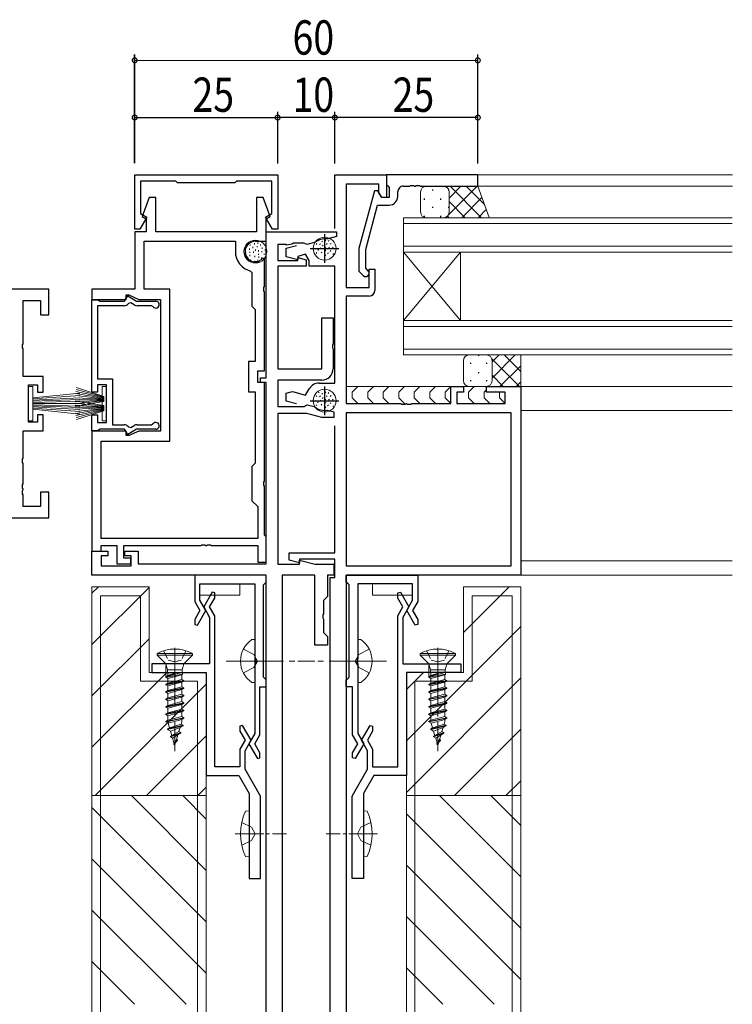
# Model space of a CAD drawing. Extents: x -2 to 1585, y 0 to 1128.
# Drawn here: x 684 to 808, y 380 to 552 of the extents above; entities that cross this region are included whole.
import ezdxf

# ---------------------------------------------------------------- set-up
doc = ezdxf.new("R2010")
doc.units = 0
doc.linetypes.add('YCENTER_1', pattern=[13, 10, -1, 1, -1])
doc.linetypes.add('YHIDDEN_1', pattern=[4, 3, -1])
for name, color, linetype in [('YKK_11', 7, 'CONTINUOUS'), ('YKK_12', 2, 'CONTINUOUS'), ('YKK_13', 4, 'CONTINUOUS'), ('YKK_D', 6, 'CONTINUOUS'), ('YSS_K', 3, 'CONTINUOUS')]:
    doc.layers.add(name, color=color, linetype=linetype)
doc.styles.get("Standard").update_dxf_attribs({"font": 'ROMANS.SHX', "bigfont": 'EXTFONT.SHX'})

msp = doc.modelspace()

# ---------------------------------------------------------------- linework, layer by layer
at = {"layer": 'YKK_11', "color": 7, "linetype": 'Continuous', "lineweight": 30, "ltscale": 0.5}
for p, q in [((703.77, 515.13), (703.77, 524.63)), ((703.77, 524.63), (728.77, 524.62)), ((704.77, 523.53), (704.77, 517.86)), ((710.97, 523.52), (704.77, 523.53)), ((711.27, 523.22), (710.97, 523.52)), ((721.27, 523.22), (711.27, 523.22)), ((721.57, 523.52), (721.27, 523.22)), ((727.77, 523.52), (721.57, 523.52)), ((727.77, 517.86), (727.77, 523.52)), ((728.77, 524.62), (728.77, 515.12)), ((738.77, 524.62), (747.77, 524.62)), ((738.77, 515.22), (738.77, 524.62)), ((747.77, 524.62), (747.77, 520.62)), ((740.77, 522.99), (740.77, 504.92)), ((746.47, 522.99), (740.77, 522.99)), ((746.47, 521.49), (746.47, 522.99)), ((706.28, 520.63), (705.07, 517.33)), ((707.47, 520.63), (706.28, 520.63)), ((707.47, 514.63), (707.47, 520.63)), ((725.07, 520.63), (725.07, 514.63)), ((726.25, 520.63), (725.07, 520.63)), ((727.46, 517.33), (726.25, 520.63)), ((746.97, 520.62), (746.47, 521.49)), ((747.77, 520.62), (746.97, 520.62)), ((705.88, 517.22), (704.67, 515.13)), ((704.77, 517.86), (705.88, 517.22)), ((705.07, 517.33), (705.77, 516.93)), ((705.77, 516.93), (705.77, 514.63)), ((726.66, 517.22), (727.77, 517.86)), ((727.87, 515.12), (726.66, 517.22)), ((726.77, 516.93), (727.46, 517.33)), ((726.77, 513), (726.77, 516.93)), ((704.67, 515.13), (703.77, 515.13)), ((703.77, 514.63), (703.77, 504.63)), ((705.77, 514.63), (703.77, 514.63)), ((725.07, 514.63), (707.47, 514.63)), ((726.77, 514.62), (739.07, 514.62)), ((726.77, 489.12), (726.77, 514.62)), ((728.77, 515.12), (727.87, 515.12)), ((739.07, 514.62), (739.07, 513.82)), ((705.4, 513), (721.37, 513)), ((705.4, 504.63), (705.4, 513)), ((721.37, 513), (721.37, 511.2)), ((724.87, 513), (726.77, 513)), ((736.97, 514.22), (736.97, 509.22)), ((737.53, 513.41), (737.42, 513.4)), ((739.07, 513.82), (737.53, 513.41)), ((728.77, 512.42), (728.77, 509.62)), ((730.19, 512.42), (728.77, 512.42)), ((730.36, 512.34), (730.19, 512.42)), ((730.27, 511.79), (732.06, 512.27)), ((730.27, 510.3), (730.27, 511.79)), ((731.25, 512.48), (730.36, 512.34)), ((731.54, 512.69), (731.25, 512.48)), ((733.36, 512.69), (731.54, 512.69)), ((733.54, 512.58), (733.36, 512.69)), ((733.88, 512.43), (733.54, 512.58)), ((735.18, 512.78), (733.88, 512.43)), ((734.47, 511.72), (739.47, 511.72)), ((735.28, 512.83), (735.18, 512.78)), ((726.1, 510.06), (725.44, 509.4)), ((726.47, 509.9), (726.1, 510.06)), ((726.47, 505.09), (726.47, 509.9)), ((728.77, 509.62), (732.27, 509.62)), ((732.27, 509.76), (730.27, 510.3)), ((733.63, 510.72), (732.27, 510.36)), ((732.27, 510.36), (732.27, 509.76)), ((732.27, 510.18), (733.77, 509.78)), ((732.27, 509.62), (732.27, 510.18)), ((734.27, 509.62), (733.63, 510.72)), ((733.77, 509.78), (733.77, 508.62)), ((734.27, 508.62), (734.27, 509.62)), ((724.04, 507.8), (724.27, 507.51)), ((725.44, 509.4), (724.87, 509.4)), ((728.77, 508.62), (728.77, 490.72)), ((733.77, 508.62), (728.77, 508.62)), ((738.77, 508.62), (734.27, 508.62)), ((738.77, 488.22), (738.77, 508.62)), ((744.77, 508.12), (745.77, 508.12)), ((744.77, 504.92), (744.77, 508.12)), ((745.77, 508.12), (745.77, 504.42)), ((724.27, 507.51), (724.27, 501.63)), ((696.27, 504.63), (696.27, 502.83)), ((703.77, 504.63), (696.27, 504.63)), ((709.9, 504.63), (705.4, 504.63)), ((709.9, 478.03), (709.9, 504.63)), ((726.35, 504.91), (726.47, 505.09)), ((726.35, 504.36), (726.35, 504.91)), ((726.47, 504.17), (726.35, 504.36)), ((740.77, 504.92), (744.77, 504.92)), ((696.26, 502.78), (697.29, 502.78)), ((696.26, 486.63), (696.26, 502.78)), ((696.27, 502.83), (702.27, 502.83)), ((697.29, 502.78), (697.46, 502.68)), ((697.46, 502.68), (697.72, 502.53)), ((702.01, 502.53), (702.54, 503.44)), ((702.27, 503.63), (702.77, 503.63)), ((702.27, 502.83), (702.27, 503.63)), ((702.54, 503.44), (704.11, 502.53)), ((702.77, 503.63), (704.48, 502.83)), ((704.48, 502.83), (708.27, 502.83)), ((708.27, 502.83), (708.27, 479.83)), ((726.47, 490.33), (726.47, 504.17)), ((740.77, 503.42), (740.77, 484.62)), ((744.77, 503.42), (740.77, 503.42)), ((697.26, 501.73), (697.26, 488.93)), ((701.9, 501.73), (697.26, 501.73)), ((697.72, 502.53), (702.01, 502.53)), ((703.08, 502.21), (702.69, 502.13)), ((703.67, 501.87), (703.08, 502.21)), ((704.11, 502.53), (707.46, 502.53)), ((706.71, 501.73), (704.17, 501.73)), ((706.96, 501.6), (706.71, 501.73)), ((724.27, 501.63), (724.84, 501.06)), ((724.84, 501.06), (724.84, 491.96)), ((736.47, 499.62), (738.47, 499.62)), ((736.47, 490.72), (736.47, 499.62)), ((738.47, 499.62), (738.47, 495.08)), ((738.47, 495.08), (738.35, 494.9)), ((738.35, 494.9), (738.35, 494.35)), ((738.35, 494.35), (738.47, 494.16)), ((738.47, 494.16), (738.47, 490.72)), ((723.64, 491.96), (723.64, 486.7)), ((724.84, 491.96), (723.64, 491.96)), ((728.77, 490.72), (736.47, 490.72)), ((697.26, 488.93), (699.86, 488.93)), ((699.86, 488.93), (699.86, 480.93)), ((725.27, 490.33), (726.47, 490.33)), ((725.27, 488.33), (725.27, 490.33)), ((725.77, 489.12), (726.77, 489.12)), ((725.77, 488.32), (725.77, 489.12)), ((697.26, 487.93), (697.26, 486.63)), ((698.86, 487.93), (697.26, 487.93)), ((698.86, 481.33), (698.86, 487.93)), ((726.47, 488.33), (725.27, 488.33)), ((726.77, 488.32), (725.77, 488.32)), ((726.47, 471.09), (726.47, 488.33)), ((726.77, 456.62), (726.77, 488.32)), ((728.77, 488.72), (728.77, 484.12)), ((736.47, 488.72), (728.77, 488.72)), ((733.65, 486.11), (734.29, 487.22)), ((736.02, 488.22), (738.77, 488.22)), ((736.97, 487.62), (736.97, 482.62)), ((759.07, 487.62), (761.27, 487.62)), ((759.07, 484.62), (759.07, 487.62)), ((761.27, 487.62), (761.27, 486.62)), ((765.27, 487.62), (771.27, 487.62)), ((765.27, 486.62), (765.27, 487.62)), ((771.27, 487.62), (771.27, 454.62)), ((697.26, 486.63), (696.26, 486.63)), ((723.64, 486.7), (724.84, 486.7)), ((724.84, 486.7), (724.84, 474.2)), ((730.27, 486.44), (731.34, 486.73)), ((730.27, 485.05), (730.27, 486.44)), ((731.34, 486.73), (733.65, 486.11)), ((760.07, 486.62), (760.07, 484.62)), ((761.27, 486.62), (760.07, 486.62)), ((768.57, 486.62), (765.27, 486.62)), ((768.57, 484.62), (768.57, 486.62)), ((728.77, 484.12), (733.41, 484.12)), ((732.06, 484.57), (730.27, 485.05)), ((733.41, 484.12), (733.59, 484.24)), ((733.59, 484.24), (733.94, 484.41)), ((733.94, 484.41), (735.15, 484.09)), ((734.47, 485.12), (739.47, 485.12)), ((735.15, 484.09), (735.25, 484.04)), ((740.77, 484.62), (750.31, 484.62)), ((750.31, 484.62), (750.49, 484.5)), ((750.49, 484.5), (751.04, 484.5)), ((751.04, 484.5), (751.22, 484.62)), ((751.22, 484.62), (751.31, 484.62)), ((751.31, 484.62), (751.49, 484.5)), ((751.49, 484.5), (752.04, 484.5)), ((752.04, 484.5), (752.22, 484.62)), ((752.22, 484.62), (759.07, 484.62)), ((760.07, 484.62), (768.57, 484.62)), ((696.26, 482.63), (697.26, 482.63)), ((696.26, 479.88), (696.26, 482.63)), ((697.26, 482.63), (697.26, 481.33)), ((728.77, 482.92), (728.77, 456.55)), ((733.87, 482.92), (728.77, 482.92)), ((736.48, 482.22), (733.87, 482.92)), ((738.57, 482.22), (736.48, 482.22)), ((737.46, 483.45), (737.57, 483.44)), ((737.57, 483.44), (738.57, 483.17)), ((738.57, 483.17), (738.57, 482.22)), ((740.77, 482.99), (740.77, 456.25)), ((769.57, 482.99), (740.77, 482.99)), ((769.57, 482.99), (740.77, 482.99)), ((769.57, 456.25), (769.57, 482.99)), ((697.26, 481.33), (698.86, 481.33)), ((699.86, 480.93), (701.9, 480.93)), ((702.69, 480.54), (703.08, 480.46)), ((703.08, 480.46), (703.67, 480.8)), ((704.17, 480.93), (706.71, 480.93)), ((706.71, 480.93), (706.96, 481.07)), ((738.77, 458.52), (738.77, 480.72)), ((697.29, 479.88), (696.26, 479.88)), ((696.27, 479.83), (696.27, 458.83)), ((702.27, 479.83), (696.27, 479.83)), ((697.46, 479.98), (697.29, 479.88)), ((697.72, 480.13), (697.46, 479.98)), ((702.01, 480.13), (697.72, 480.13)), ((702.54, 479.22), (702.01, 480.13)), ((702.27, 479.03), (702.27, 479.83)), ((702.77, 479.03), (702.27, 479.03)), ((704.11, 480.13), (702.54, 479.22)), ((704.48, 479.83), (702.77, 479.03)), ((707.46, 480.13), (704.11, 480.13)), ((708.27, 479.83), (704.48, 479.83)), ((697.9, 478.03), (709.9, 478.03)), ((697.9, 461.03), (697.9, 478.03)), ((724.84, 474.2), (724.27, 473.63)), ((724.27, 473.63), (724.27, 467.63)), ((726.35, 470.91), (726.47, 471.09)), ((726.35, 470.36), (726.35, 470.91)), ((726.47, 470.17), (726.35, 470.36)), ((726.47, 461.63), (726.47, 470.17)), ((724.27, 467.63), (725.27, 466.63)), ((725.27, 466.63), (725.27, 461.03)), ((726.77, 461.33), (726.47, 461.63)), ((726.77, 456.93), (726.77, 461.33)), ((725.27, 461.03), (697.9, 461.03)), ((725.27, 461.03), (697.9, 461.03)), ((697.9, 459.83), (700.67, 459.83)), ((697.9, 458.83), (697.9, 459.83)), ((700.67, 459.83), (700.67, 456.63)), ((701.87, 459.83), (715.31, 459.83)), ((701.87, 457.63), (701.87, 459.83)), ((715.31, 459.83), (715.49, 459.95)), ((715.49, 459.95), (716.04, 459.95)), ((716.04, 459.95), (716.22, 459.83)), ((716.22, 459.83), (716.31, 459.83)), ((716.31, 459.83), (716.49, 459.95)), ((716.49, 459.95), (717.04, 459.95)), ((717.04, 459.95), (717.22, 459.83)), ((717.22, 459.83), (725.27, 459.83)), ((725.27, 459.83), (725.27, 456.93)), ((696.27, 458.83), (697.9, 458.83)), ((696.27, 458.82), (699.07, 458.82)), ((696.27, 454.62), (696.27, 458.82)), ((697.9, 458.02), (697.9, 456.25)), ((699.07, 458.02), (697.9, 458.02)), ((699.07, 458.82), (699.07, 458.02)), ((702.07, 458.82), (704.37, 458.82)), ((702.07, 458.02), (702.07, 458.82)), ((703.17, 458.02), (702.07, 458.02)), ((703.17, 456.25), (703.17, 458.02)), ((704.37, 458.82), (704.37, 456.62)), ((730.77, 458.52), (738.77, 458.52)), ((730.77, 457.24), (730.77, 458.52)), ((697.9, 456.25), (703.17, 456.25)), ((700.67, 456.63), (703.07, 456.63)), ((703.07, 457.63), (701.87, 457.63)), ((703.07, 456.63), (703.07, 457.63)), ((704.37, 456.62), (726.77, 456.62)), ((725.27, 456.93), (726.77, 456.93)), ((728.77, 456.55), (732.57, 456.55)), ((732.57, 456.76), (730.77, 457.24)), ((732.57, 457.42), (732.57, 456.76)), ((738.77, 457.42), (732.57, 457.42)), ((732.57, 457.28), (735.3, 456.55)), ((732.57, 456.55), (732.57, 457.28)), ((735.3, 456.55), (738.57, 456.55)), ((738.57, 456.55), (738.57, 454.62)), ((738.77, 454.22), (738.77, 457.42)), ((740.77, 456.25), (769.57, 456.25)), ((726.77, 454.62), (696.27, 454.62)), ((714.27, 454.62), (714.27, 450.04)), ((726.77, 454.62), (714.27, 454.62)), ((726.77, 453.42), (726.77, 454.62)), ((726.79, 274.62), (726.77, 454.62)), ((729.57, 454.62), (729.59, 302.22)), ((735.27, 454.62), (729.57, 454.62)), ((735.28, 442.42), (735.27, 454.62)), ((737.47, 454.62), (737.48, 450.92)), ((738.57, 454.62), (737.47, 454.62)), ((740.77, 454.62), (753.27, 454.62)), ((740.77, 453.42), (740.77, 454.62)), ((740.77, 454.62), (740.77, 276.62)), ((771.27, 454.62), (740.77, 454.62)), ((753.27, 454.62), (753.27, 450.04)), ((715.17, 453.12), (724.77, 453.12)), ((715.17, 450.28), (715.17, 453.12)), ((724.77, 453.12), (724.77, 440.08)), ((726.27, 452.92), (726.47, 453.12)), ((726.27, 446.16), (726.27, 452.92)), ((726.47, 453.12), (726.77, 453.42)), ((737.97, 454.22), (738.77, 454.22)), ((737.97, 289.02), (737.97, 454.22)), ((741.07, 453.12), (740.77, 453.42)), ((741.27, 452.92), (741.07, 453.12)), ((741.27, 446.16), (741.27, 452.92)), ((752.37, 453.12), (742.77, 453.12)), ((742.77, 453.12), (742.77, 440.08)), ((752.37, 450.28), (752.37, 453.12)), ((717.33, 451.67), (715.83, 449.07)), ((717.77, 451.55), (717.33, 451.67)), ((717.77, 450.64), (717.77, 451.55)), ((749.77, 451.55), (750.22, 451.67)), ((749.77, 450.64), (749.77, 451.55)), ((750.22, 451.67), (751.72, 449.07)), ((714.27, 450.04), (715.18, 448.47)), ((716.22, 448.47), (715.17, 450.28)), ((716.87, 449.07), (717.77, 450.64)), ((737.48, 450.92), (736.78, 450.22)), ((736.78, 450.22), (736.78, 447.88)), ((750.68, 449.07), (749.77, 450.64)), ((751.33, 448.47), (752.37, 450.28)), ((753.27, 450.04), (752.37, 448.47)), ((715.18, 448.47), (714.27, 446.9)), ((714.72, 445.87), (716.22, 448.47)), ((715.83, 449.07), (716.87, 447.25)), ((717.77, 447.5), (716.87, 449.07)), ((717.77, 421.12), (717.77, 447.5)), ((736.78, 447.88), (736.66, 447.7)), ((736.66, 447.7), (736.66, 447.15)), ((749.77, 447.5), (750.68, 449.07)), ((749.77, 421.12), (749.77, 447.5)), ((751.72, 449.07), (750.67, 447.25)), ((752.83, 445.87), (751.33, 448.47)), ((752.37, 448.47), (753.27, 446.9)), ((714.27, 446.9), (714.27, 445.99)), ((714.27, 445.99), (714.72, 445.87)), ((716.87, 447.25), (716.87, 439.12)), ((726.27, 436.82), (726.27, 446.16)), ((736.66, 447.15), (736.78, 446.96)), ((736.78, 446.96), (736.78, 444.62)), ((741.27, 436.82), (741.27, 446.16)), ((750.67, 447.25), (750.67, 439.12)), ((753.27, 445.99), (752.83, 445.87)), ((753.27, 446.9), (753.27, 445.99)), ((736.78, 444.62), (737.48, 443.92)), ((737.48, 442.42), (735.28, 442.42)), ((737.48, 443.92), (737.48, 442.42)), ((706.77, 439.12), (706.77, 437.62)), ((716.87, 439.12), (706.77, 439.12)), ((724.77, 440.08), (724.89, 439.89)), ((724.89, 439.34), (724.77, 439.16)), ((724.77, 439.16), (724.77, 426.98)), ((724.89, 439.89), (724.89, 439.34)), ((742.77, 440.08), (742.65, 439.89)), ((742.65, 439.89), (742.65, 439.34)), ((742.65, 439.34), (742.77, 439.16)), ((742.77, 439.16), (742.77, 426.98)), ((750.67, 439.12), (760.77, 439.12)), ((760.77, 439.12), (760.77, 437.62)), ((706.77, 437.62), (716.27, 437.62)), ((716.27, 437.62), (716.27, 419.62)), ((751.27, 437.62), (751.27, 419.62)), ((760.77, 437.62), (751.27, 437.62)), ((726.47, 436.62), (726.27, 436.82)), ((726.77, 436.32), (726.47, 436.62)), ((726.77, 435.12), (726.77, 436.32)), ((740.77, 436.32), (741.07, 436.62)), ((740.77, 435.12), (740.77, 436.32)), ((741.07, 436.62), (741.27, 436.82)), ((725.67, 435.12), (726.77, 435.12)), ((725.67, 426.74), (725.67, 435.12)), ((741.87, 435.12), (740.77, 435.12)), ((741.87, 426.74), (741.87, 435.12)), ((722.62, 428.37), (722.17, 428.25)), ((722.17, 428.25), (722.17, 427.34)), ((722.17, 427.34), (723.08, 425.77)), ((724.12, 425.77), (722.62, 428.37)), ((724.77, 426.98), (723.73, 425.17)), ((742.77, 426.98), (743.82, 425.17)), ((743.43, 425.77), (744.93, 428.37)), ((745.37, 427.34), (744.47, 425.77)), ((744.93, 428.37), (745.37, 428.25)), ((745.37, 428.25), (745.37, 427.34)), ((723.08, 425.77), (722.17, 424.2)), ((723.07, 423.95), (724.12, 425.77)), ((723.73, 425.17), (725.23, 422.57)), ((724.77, 425.17), (725.67, 426.74)), ((725.67, 423.6), (724.77, 425.17)), ((742.78, 425.17), (741.87, 426.74)), ((741.87, 423.6), (742.78, 425.17)), ((743.82, 425.17), (742.32, 422.57)), ((744.47, 423.95), (743.43, 425.77)), ((744.47, 425.77), (745.37, 424.2)), ((722.17, 424.2), (722.17, 421.12)), ((723.07, 420.7), (723.07, 423.95)), ((725.67, 422.69), (725.67, 423.6)), ((741.87, 422.69), (741.87, 423.6)), ((744.47, 420.7), (744.47, 423.95)), ((745.37, 424.2), (745.37, 421.12)), ((725.23, 422.57), (725.67, 422.69)), ((742.32, 422.57), (741.87, 422.69)), ((722.17, 421.12), (717.77, 421.12)), ((725.77, 416.02), (723.07, 420.7)), ((741.77, 416.02), (744.47, 420.7)), ((745.37, 421.12), (749.77, 421.12)), ((716.27, 419.62), (721.96, 419.62)), ((721.96, 419.62), (723.77, 416.48)), ((745.59, 419.62), (743.77, 416.48)), ((751.27, 419.62), (745.59, 419.62)), ((723.77, 416.48), (723.77, 401.62)), ((725.77, 401.62), (725.77, 416.02)), ((741.77, 401.62), (741.77, 416.02)), ((743.77, 416.48), (743.77, 401.62)), ((723.77, 401.62), (725.77, 401.62)), ((743.77, 401.62), (741.77, 401.62))]:
    msp.add_line(p, q, dxfattribs=at)
at = {"layer": 'YKK_11', "color": 7, "linetype": 'Continuous', "lineweight": 30}
for p, q in [((747.77, 524.62), (747.77, 522.92)), ((763.77, 524.62), (747.77, 524.62)), ((763.77, 522.62), (763.77, 524.62)), ((745.67, 521.82), (742.96, 511.72)), ((746.27, 521.82), (745.67, 521.82)), ((746.97, 520.62), (746.27, 521.82)), ((747.77, 522.92), (748.07, 522.62)), ((748.07, 522.62), (748.27, 522.42)), ((748.27, 522.42), (748.27, 520.62)), ((749.77, 520.82), (749.77, 521.62)), ((750.77, 522.62), (751.81, 522.62)), ((751.81, 522.62), (751.99, 522.74)), ((751.99, 522.74), (752.54, 522.74)), ((752.54, 522.74), (752.72, 522.62)), ((752.72, 522.62), (752.81, 522.62)), ((752.81, 522.62), (752.99, 522.74)), ((752.99, 522.74), (753.54, 522.74)), ((753.54, 522.74), (753.72, 522.62)), ((753.72, 522.62), (763.77, 522.62)), ((748.27, 520.62), (746.97, 520.62)), ((744.16, 511.56), (746.24, 519.32)), ((746.24, 519.32), (748.26, 519.32)), ((742.96, 511.72), (742.96, 507.77)), ((744.16, 508.27), (744.16, 511.56)), ((742.96, 507.77), (743.74, 507)), ((744.59, 507.85), (744.16, 508.27)), ((688.77, 504.63), (663.77, 504.63)), ((688.77, 500.13), (688.77, 504.63)), ((684.27, 502.63), (687.27, 502.63)), ((684.27, 495.09), (684.27, 502.63)), ((687.27, 502.63), (687.27, 500.13)), ((687.27, 500.13), (688.77, 500.13)), ((684.15, 494.9), (684.27, 495.09)), ((684.15, 494.35), (684.15, 494.9)), ((684.27, 494.17), (684.15, 494.35)), ((684.27, 489.38), (684.27, 494.17)), ((687.77, 489.38), (684.27, 489.38)), ((687.77, 486.63), (687.77, 489.38)), ((685.17, 487.88), (686.77, 487.88)), ((685.17, 481.38), (685.17, 487.88)), ((686.77, 487.88), (686.77, 486.63)), ((686.77, 486.63), (687.77, 486.63)), ((686.77, 482.63), (686.77, 481.38)), ((687.77, 482.63), (686.77, 482.63)), ((687.77, 479.88), (687.77, 482.63)), ((686.77, 481.38), (685.17, 481.38)), ((684.27, 479.88), (687.77, 479.88)), ((684.27, 475.09), (684.27, 479.88)), ((684.15, 474.9), (684.27, 475.09)), ((684.15, 474.35), (684.15, 474.9)), ((684.27, 474.17), (684.15, 474.35)), ((684.27, 470.59), (684.27, 474.17)), ((684.15, 470.4), (684.27, 470.59)), ((684.15, 469.85), (684.15, 470.4)), ((684.27, 469.67), (684.15, 469.85)), ((684.15, 469.4), (684.27, 469.59)), ((684.15, 468.85), (684.15, 469.4)), ((684.27, 468.67), (684.15, 468.85)), ((684.27, 469.59), (684.27, 469.67)), ((684.27, 466.63), (684.27, 468.67)), ((687.27, 469.13), (687.27, 466.63)), ((688.77, 469.13), (687.27, 469.13)), ((688.77, 464.63), (688.77, 469.13)), ((687.27, 466.63), (684.27, 466.63)), ((663.77, 464.63), (688.77, 464.63))]:
    msp.add_line(p, q, dxfattribs=at)
for centre, radius, start, end in [((750.77, 521.62), 1, 89.994, 179.994), ((748.27, 520.82), 1.5, 269.994, 359.994), ((744.16, 507.42), 0.6, 224.994, 44.994)]:
    msp.add_arc(centre, radius, start, end, dxfattribs=at)
at = {"layer": 'YKK_11', "color": 7, "linetype": 'Continuous', "lineweight": 30, "ltscale": 0.5}
for centre, radius, start, end in [((724.87, 511.2), 1.8, 90, 270), ((737.07, 510.42), 3, 83.3235, 126.6885), ((724.87, 511.2), 3.5, 180, 256.2998), ((744.77, 504.42), 1, 270, 360), ((701.9, 502.73), 1, 269.994, 322.706), ((704.17, 502.73), 1, 239.994, 269.994), ((707.46, 501.93), 0.6, 213.743, 89.994), ((736.47, 490.72), 2, 270.006, 0.006), ((736.02, 486.22), 2, 90, 150), ((737.07, 486.42), 3, 232.6073, 277.4047), ((701.9, 479.93), 1, 37.282, 89.994), ((704.17, 479.93), 1, 89.994, 119.9941), ((707.46, 480.73), 0.6, 269.994, 146.245)]:
    msp.add_arc(centre, radius, start, end, dxfattribs=at)
at = {"layer": 'YKK_12', "color": 2, "linetype": 'Continuous', "lineweight": 13}
for p, q in [((808.27, 524.61), (739.07, 524.62)), ((808.27, 522.61), (763.26, 522.62)), ((750.76, 511.12), (750.76, 517.12)), ((750.76, 517.12), (808.22, 517.12)), ((750.76, 516.12), (808.22, 516.12)), ((750.76, 512.12), (808.22, 512.12)), ((750.76, 511.12), (750.76, 499.12)), ((750.76, 511.12), (760.76, 499.12)), ((750.76, 499.12), (760.76, 511.12)), ((750.76, 511.12), (808.22, 511.12)), ((760.76, 511.12), (760.76, 499.12)), ((750.76, 493.12), (750.76, 499.12)), ((750.76, 499.12), (808.22, 499.12)), ((750.76, 498.12), (808.22, 498.12)), ((750.76, 494.12), (808.22, 494.12)), ((750.76, 493.12), (808.22, 493.12)), ((808.26, 487.61), (771.26, 487.62)), ((808.26, 483.41), (771.26, 483.42)), ((808.26, 457.11), (771.25, 457.12)), ((808.26, 454.61), (740.75, 454.62))]:
    msp.add_line(p, q, dxfattribs=at)
at = {"layer": 'YKK_13', "color": 4, "linetype": 'Continuous', "lineweight": 13}
for p, q in [((753.76, 521.62), (753.76, 518.12)), ((754.76, 522.62), (757.76, 522.62)), ((757.76, 522.62), (763.76, 522.62)), ((758.76, 521.62), (758.76, 518.12)), ((758.76, 521.62), (758.76, 518.12)), ((763.76, 522.62), (765.76, 517.13)), ((754.76, 517.12), (757.76, 517.12)), ((757.76, 517.12), (765.76, 517.12)), ((736.04, 513.23), (735.9, 513.09)), ((736.62, 513.03), (736.48, 512.89)), ((737.19, 513.25), (737.05, 513.1)), ((737.75, 513.15), (737.6, 513.01)), ((723.14, 511.7), (723.14, 511.5)), ((723.83, 511.72), (723.83, 511.52)), ((723.97, 512.46), (723.97, 512.26)), ((724.45, 512), (724.45, 511.8)), ((724.54, 511.19), (724.54, 510.99)), ((724.7, 512.64), (724.7, 512.44)), ((724.91, 511.54), (724.91, 511.34)), ((725.16, 512.14), (725.16, 511.94)), ((725.32, 512.76), (725.32, 512.56)), ((725.44, 511.42), (725.44, 511.22)), ((725.78, 512.44), (725.78, 512.24)), ((725.97, 511.29), (725.97, 511.09)), ((726.04, 511.88), (726.04, 511.68)), ((726.59, 511.56), (726.59, 511.36)), ((735.5, 511.75), (735.36, 511.61)), ((735.62, 512.58), (735.48, 512.44)), ((735.91, 511.54), (735.77, 511.4)), ((736.25, 512.56), (736.11, 512.42)), ((736.33, 511.83), (736.19, 511.69)), ((736.72, 512.29), (736.58, 512.14)), ((737.18, 511.99), (737.03, 511.85)), ((737.19, 511.49), (737.05, 511.35)), ((737.42, 512.6), (737.28, 512.45)), ((737.83, 511.99), (737.69, 511.85)), ((738.07, 511.36), (737.93, 511.22)), ((738.1, 512.63), (737.96, 512.49)), ((738.49, 511.98), (738.35, 511.84)), ((723.21, 510.99), (723.21, 510.79)), ((723.41, 510.32), (723.41, 510.12)), ((723.88, 511.15), (723.88, 510.95)), ((723.92, 510.6), (723.92, 510.4)), ((724.06, 509.79), (724.06, 509.59)), ((724.75, 510.43), (724.75, 510.23)), ((724.77, 509.56), (724.77, 509.36)), ((725.32, 509.74), (725.32, 509.54)), ((725.39, 510.83), (725.39, 510.63)), ((725.49, 510.32), (725.49, 510.12)), ((725.92, 510.18), (725.92, 509.98)), ((726.43, 510.8), (726.43, 510.6)), ((735.61, 511.02), (735.47, 510.88)), ((736.51, 511.1), (736.37, 510.96)), ((737.21, 510.63), (737.07, 510.49)), ((737.63, 510.99), (737.49, 510.84)), ((738.54, 510.86), (738.4, 510.71)), ((762.26, 493.12), (765.26, 493.12)), ((765.26, 493.12), (771.26, 493.12)), ((771.26, 493.12), (771.26, 487.62)), ((761.26, 492.12), (761.26, 488.62)), ((766.26, 492.12), (766.26, 488.62)), ((766.26, 492.12), (766.26, 488.62)), ((685.17, 487.63), (685.97, 487.63)), ((685.17, 481.63), (685.17, 487.63)), ((685.97, 487.63), (685.97, 481.63)), ((698.36, 485.78), (693.53, 487.08)), ((698.36, 485.88), (693.61, 487.43)), ((698.06, 487.63), (698.86, 487.63)), ((698.06, 485.98), (698.06, 487.63)), ((698.86, 487.63), (698.86, 481.63)), ((759.55, 487.62), (740.76, 487.62)), ((742.81, 487.62), (741.81, 486.62)), ((745.52, 487.62), (744.52, 486.62)), ((748.22, 487.62), (747.22, 486.62)), ((750.93, 487.62), (749.93, 486.62)), ((753.64, 487.62), (752.64, 486.62)), ((756.35, 487.62), (755.35, 486.62)), ((759.06, 487.62), (758.06, 486.62)), ((765.55, 487.62), (760.96, 487.62)), ((763.14, 487.62), (762.14, 486.62)), ((762.26, 487.62), (765.26, 487.62)), ((765.26, 487.62), (771.26, 487.62)), ((685.97, 485.63), (694.17, 486.46)), ((694.17, 486.03), (685.97, 485.43)), ((685.97, 485.23), (694.17, 485.65)), ((698.36, 485.38), (693.37, 485.65)), ((698.36, 485.48), (693.39, 486.01)), ((698.36, 485.58), (693.42, 486.37)), ((698.36, 485.68), (693.47, 486.72)), ((698.36, 485.88), (698.36, 484.98)), ((735.61, 485.98), (735.47, 485.84)), ((736.04, 486.63), (735.9, 486.49)), ((736.25, 485.96), (736.1, 485.82)), ((736.62, 486.43), (736.48, 486.29)), ((736.72, 485.69), (736.58, 485.54)), ((737.17, 485.39), (737.03, 485.25)), ((737.19, 486.65), (737.05, 486.5)), ((737.42, 486), (737.28, 485.85)), ((737.74, 486.55), (737.6, 486.41)), ((737.82, 485.39), (737.68, 485.25)), ((738.1, 486.03), (737.96, 485.89)), ((738.49, 485.38), (738.35, 485.24)), ((741.81, 486.62), (741.81, 485.62)), ((741.81, 485.62), (742.81, 484.62)), ((744.52, 486.62), (744.52, 485.62)), ((744.52, 485.62), (745.52, 484.62)), ((747.22, 486.62), (747.22, 485.62)), ((747.22, 485.62), (748.22, 484.62)), ((749.93, 486.62), (749.93, 485.62)), ((749.93, 485.62), (750.93, 484.62)), ((752.64, 486.62), (752.64, 485.62)), ((752.64, 485.62), (753.64, 484.62)), ((755.35, 486.62), (755.35, 485.62)), ((755.35, 485.62), (756.35, 484.62)), ((758.06, 486.62), (758.06, 485.62)), ((758.06, 485.62), (758.97, 484.71)), ((762.14, 486.62), (762.14, 485.62)), ((762.14, 485.62), (763.14, 484.62)), ((765.26, 487.03), (764.85, 486.62)), ((764.85, 486.62), (764.85, 485.62)), ((764.85, 485.62), (765.85, 484.62)), ((767.56, 486.62), (767.56, 485.62)), ((767.56, 486.62), (767.56, 486.62)), ((767.56, 485.62), (768.47, 484.71)), ((694.17, 485.33), (685.97, 485.03)), ((685.97, 484.83), (694.17, 485.07)), ((685.97, 484.63), (694.17, 484.63)), ((685.97, 484.43), (694.17, 484.19)), ((694.17, 483.93), (685.97, 484.23)), ((685.97, 484.03), (694.17, 483.61)), ((694.17, 483.23), (685.97, 483.83)), ((693.36, 485.28), (698.36, 485.28)), ((693.36, 483.98), (698.36, 483.98)), ((698.36, 485.18), (693.37, 484.92)), ((698.36, 484.08), (693.37, 484.35)), ((698.36, 483.88), (693.37, 483.62)), ((698.36, 485.08), (693.39, 484.56)), ((698.36, 484.18), (693.39, 484.71)), ((698.36, 483.78), (693.39, 483.26)), ((698.36, 484.28), (693.42, 485.07)), ((698.36, 484.98), (693.42, 484.2)), ((698.36, 483.68), (693.42, 482.9)), ((698.06, 484.33), (698.06, 484.94)), ((698.36, 483.38), (698.36, 484.28)), ((735.5, 485.15), (735.36, 485.01)), ((735.61, 484.42), (735.47, 484.28)), ((735.9, 484.94), (735.76, 484.8)), ((736.33, 485.23), (736.19, 485.09)), ((736.51, 484.5), (736.37, 484.36)), ((737.19, 484.89), (737.05, 484.75)), ((737.21, 484.03), (737.06, 483.89)), ((737.63, 484.39), (737.49, 484.24)), ((738.07, 484.76), (737.93, 484.62)), ((738.54, 484.26), (738.4, 484.11)), ((685.97, 483.63), (694.17, 482.79)), ((698.36, 483.58), (693.47, 482.54)), ((698.36, 483.48), (693.53, 482.19)), ((698.36, 483.38), (693.61, 481.84)), ((698.06, 481.63), (698.06, 483.29)), ((685.97, 481.63), (685.17, 481.63)), ((698.86, 481.63), (698.06, 481.63)), ((715.17, 453.12), (722.17, 453.12)), ((715.17, 453.12), (715.17, 451.62)), ((722.17, 453.12), (722.17, 451.12)), ((752.37, 453.12), (745.37, 453.12)), ((745.37, 453.12), (745.37, 451.12)), ((752.37, 453.12), (752.37, 451.62)), ((722.17, 451.12), (715.17, 451.12)), ((745.37, 451.12), (752.37, 451.12)), ((724.27, 443.37), (724.78, 443.37)), ((724.78, 443.37), (724.78, 435.87)), ((743.28, 443.37), (742.77, 443.37)), ((742.77, 443.37), (742.77, 435.87)), ((709.23, 438.82), (709.23, 436.95)), ((755.22, 438.82), (755.22, 436.95)), ((724.78, 435.87), (724.27, 435.87)), ((743.28, 435.87), (742.77, 435.87))]:
    msp.add_line(p, q, dxfattribs=at)
at = {"layer": 'YKK_13', "color": 4}
for p, q in [((755.82, 522.07), (755.82, 521.87)), ((757.96, 522.6), (757.99, 522.62)), ((758.59, 517.57), (763.64, 522.62)), ((758.65, 522.06), (758.65, 521.87)), ((758.76, 520.56), (760.81, 522.62)), ((758.91, 522.62), (764.41, 517.12)), ((761.74, 522.62), (764.91, 519.45)), ((754.41, 520.45), (754.41, 520.25)), ((757.24, 520.45), (757.24, 520.25)), ((758.76, 519.94), (761.58, 517.12)), ((760.97, 517.12), (764.48, 520.63)), ((755.82, 519.04), (755.82, 518.84)), ((758.65, 519.04), (758.65, 518.84)), ((763.8, 517.12), (765.24, 518.56)), ((754.41, 517.42), (754.41, 517.22)), ((757.24, 517.42), (757.24, 517.22)), ((758.14, 517.12), (758.31, 517.29)), ((758.46, 517.41), (758.75, 517.12)), ((763.89, 493.12), (763.89, 492.96)), ((765.54, 493.12), (765.6, 493.06)), ((766.2, 492.46), (771.04, 487.62)), ((766.26, 491.9), (767.47, 493.12)), ((766.26, 489.08), (770.3, 493.12)), ((768.37, 493.12), (771.26, 490.23)), ((771.19, 493.12), (771.26, 493.06)), ((762.47, 491.75), (762.47, 491.55)), ((765.3, 491.75), (765.3, 491.55)), ((767.63, 487.62), (771.26, 491.25)), ((763.89, 490.13), (763.89, 489.93)), ((766.26, 489.57), (768.21, 487.62)), ((762.47, 488.72), (762.47, 488.52)), ((765.3, 488.72), (765.3, 488.52)), ((765.37, 487.63), (765.38, 487.62)), ((770.46, 487.62), (771.26, 488.42))]:
    msp.add_line(p, q, dxfattribs=at)
at = {"layer": 'YKK_13', "color": 4, "linetype": 'Continuous', "lineweight": 13, "ltscale": 0.5}
for p, q in [((713.88, 440.92), (707.68, 440.92)), ((707.68, 440.92), (707.68, 440.67)), ((709.23, 439.12), (707.68, 440.67)), ((713.88, 440.67), (707.68, 440.67)), ((712.33, 439.12), (713.88, 440.67)), ((713.88, 440.67), (713.88, 440.92)), ((759.87, 440.92), (753.67, 440.92)), ((753.67, 440.92), (753.67, 440.67)), ((755.22, 439.12), (753.67, 440.67)), ((759.87, 440.67), (753.67, 440.67)), ((758.32, 439.12), (759.87, 440.67)), ((759.87, 440.67), (759.87, 440.92)), ((712.33, 439.12), (709.23, 439.12)), ((709.23, 439.12), (709.5, 438.09)), ((712.33, 439.12), (712.05, 438.09)), ((758.32, 439.12), (755.22, 439.12)), ((755.22, 439.12), (755.5, 438.09)), ((758.32, 439.12), (758.05, 438.09)), ((711.18, 437.62), (709.23, 436.87)), ((712.07, 437.6), (709.23, 436.87)), ((712.15, 437.31), (709.23, 436.77)), ((712.05, 438.09), (709.5, 438.09)), ((709.5, 438.09), (709.5, 437.62)), ((709.58, 437.58), (709.5, 437.62)), ((709.5, 437.62), (711.18, 437.62)), ((709.58, 437.07), (711.18, 437.62)), ((709.58, 437.58), (709.58, 437.07)), ((711.98, 437.22), (709.58, 436.57)), ((712.14, 437.31), (711.98, 437.22)), ((711.98, 437.22), (711.98, 436.42)), ((712.05, 438.09), (712.05, 437.68)), ((712.14, 437.31), (712.05, 437.68)), ((757.18, 437.62), (755.22, 436.87)), ((758.07, 437.6), (755.22, 436.87)), ((758.14, 437.31), (755.22, 436.77)), ((758.05, 438.09), (755.5, 438.09)), ((755.5, 438.09), (755.5, 437.62)), ((755.57, 437.58), (755.5, 437.62)), ((755.5, 437.62), (757.18, 437.62)), ((755.57, 437.07), (757.18, 437.62)), ((755.57, 437.58), (755.57, 437.07)), ((757.97, 437.22), (755.57, 436.57)), ((758.14, 437.31), (757.97, 437.22)), ((757.97, 437.22), (757.97, 436.42)), ((758.05, 438.09), (758.05, 437.68)), ((758.14, 437.31), (758.05, 437.68)), ((709.23, 436.87), (709.58, 437.07)), ((709.23, 436.87), (709.23, 436.77)), ((709.23, 436.77), (709.58, 436.57)), ((712.33, 436.22), (709.23, 435.57)), ((712.33, 436.12), (709.23, 435.47)), ((709.23, 435.57), (709.58, 435.77)), ((709.23, 435.57), (709.23, 435.47)), ((709.23, 435.47), (709.58, 435.27)), ((709.58, 436.58), (709.58, 435.77)), ((711.98, 436.42), (709.58, 435.77)), ((711.98, 435.92), (709.58, 435.27)), ((712.33, 436.22), (711.98, 436.42)), ((712.33, 436.12), (711.98, 435.92)), ((711.98, 435.92), (711.98, 435.12)), ((712.33, 436.22), (712.33, 436.12)), ((755.22, 436.87), (755.57, 437.07)), ((755.22, 436.87), (755.22, 436.77)), ((755.22, 436.77), (755.57, 436.57)), ((758.32, 436.22), (755.22, 435.57)), ((758.32, 436.12), (755.22, 435.47)), ((755.22, 435.57), (755.57, 435.77)), ((755.22, 435.57), (755.22, 435.47)), ((755.22, 435.47), (755.57, 435.27)), ((755.57, 436.58), (755.57, 435.77)), ((757.97, 436.42), (755.57, 435.77)), ((757.97, 435.92), (755.57, 435.27)), ((758.32, 436.22), (757.97, 436.42)), ((758.32, 436.12), (757.97, 435.92)), ((757.97, 435.92), (757.97, 435.12)), ((758.32, 436.22), (758.32, 436.12)), ((712.33, 434.92), (709.23, 434.27)), ((712.33, 434.82), (709.23, 434.17)), ((709.23, 434.27), (709.58, 434.47)), ((709.23, 434.27), (709.23, 434.17)), ((709.23, 434.17), (709.58, 433.97)), ((709.58, 435.27), (709.58, 434.47)), ((711.98, 435.12), (709.58, 434.47)), ((711.98, 434.62), (709.58, 433.97)), ((709.58, 433.97), (709.58, 433.17)), ((711.98, 433.82), (709.58, 433.17)), ((712.33, 434.92), (711.98, 435.12)), ((712.33, 434.82), (711.98, 434.62)), ((711.98, 434.62), (711.98, 433.82)), ((712.33, 433.62), (711.98, 433.82)), ((712.33, 434.92), (712.33, 434.82)), ((758.32, 434.92), (755.22, 434.27)), ((758.32, 434.82), (755.22, 434.17)), ((755.22, 434.27), (755.57, 434.47)), ((755.22, 434.27), (755.22, 434.17)), ((755.22, 434.17), (755.57, 433.97)), ((755.57, 435.27), (755.57, 434.47)), ((757.97, 435.12), (755.57, 434.47)), ((757.97, 434.62), (755.57, 433.97)), ((755.57, 433.97), (755.57, 433.17)), ((757.97, 433.82), (755.57, 433.17)), ((758.32, 434.92), (757.97, 435.12)), ((758.32, 434.82), (757.97, 434.62)), ((757.97, 434.62), (757.97, 433.82)), ((758.32, 433.62), (757.97, 433.82)), ((758.32, 434.92), (758.32, 434.82)), ((712.33, 433.62), (709.23, 432.97)), ((712.33, 433.52), (709.23, 432.87)), ((709.23, 432.97), (709.58, 433.17)), ((709.23, 432.97), (709.23, 432.87)), ((709.23, 432.87), (709.58, 432.67)), ((712.33, 432.32), (709.23, 431.67)), ((712.33, 432.22), (709.23, 431.57)), ((711.98, 433.32), (709.58, 432.67)), ((709.58, 432.67), (709.58, 431.87)), ((711.98, 432.52), (709.58, 431.87)), ((711.98, 432.02), (709.58, 431.37)), ((712.33, 433.52), (711.98, 433.32)), ((711.98, 433.32), (711.98, 432.52)), ((712.33, 432.32), (711.98, 432.52)), ((712.33, 432.22), (711.98, 432.02)), ((711.98, 432.02), (711.98, 431.22)), ((712.33, 433.62), (712.33, 433.52)), ((712.33, 432.32), (712.33, 432.22)), ((758.32, 433.62), (755.22, 432.97)), ((758.32, 433.52), (755.22, 432.87)), ((755.22, 432.97), (755.57, 433.17)), ((755.22, 432.97), (755.22, 432.87)), ((755.22, 432.87), (755.57, 432.67)), ((758.32, 432.32), (755.22, 431.67)), ((758.32, 432.22), (755.22, 431.57)), ((757.97, 433.32), (755.57, 432.67)), ((755.57, 432.67), (755.57, 431.87)), ((757.97, 432.52), (755.57, 431.87)), ((757.97, 432.02), (755.57, 431.37)), ((758.32, 433.52), (757.97, 433.32)), ((757.97, 433.32), (757.97, 432.52)), ((758.32, 432.32), (757.97, 432.52)), ((758.32, 432.22), (757.97, 432.02)), ((757.97, 432.02), (757.97, 431.22)), ((758.32, 433.62), (758.32, 433.52)), ((758.32, 432.32), (758.32, 432.22)), ((709.23, 431.67), (709.58, 431.87)), ((709.23, 431.67), (709.23, 431.57)), ((709.23, 431.57), (709.58, 431.37)), ((712.33, 431.02), (709.23, 430.37)), ((712.33, 430.92), (709.23, 430.27)), ((709.23, 430.37), (709.58, 430.57)), ((709.23, 430.37), (709.23, 430.27)), ((709.58, 431.37), (709.58, 430.57)), ((711.98, 431.22), (709.58, 430.57)), ((711.98, 430.72), (709.58, 430.07)), ((712.33, 431.02), (711.98, 431.22)), ((712.33, 430.92), (711.98, 430.72)), ((711.98, 430.72), (711.98, 429.92)), ((712.33, 431.02), (712.33, 430.92)), ((755.22, 431.67), (755.57, 431.87)), ((755.22, 431.67), (755.22, 431.57)), ((755.22, 431.57), (755.57, 431.37)), ((758.32, 431.02), (755.22, 430.37)), ((758.32, 430.92), (755.22, 430.27)), ((755.22, 430.37), (755.57, 430.57)), ((755.22, 430.37), (755.22, 430.27)), ((755.57, 431.37), (755.57, 430.57)), ((757.97, 431.22), (755.57, 430.57)), ((757.97, 430.72), (755.57, 430.07)), ((758.32, 431.02), (757.97, 431.22)), ((758.32, 430.92), (757.97, 430.72)), ((757.97, 430.72), (757.97, 429.92)), ((758.32, 431.02), (758.32, 430.92)), ((709.23, 430.27), (709.58, 430.07)), ((712.33, 429.72), (709.23, 429.07)), ((712.33, 429.62), (709.23, 428.97)), ((709.23, 429.07), (709.58, 429.27)), ((709.23, 429.07), (709.23, 428.97)), ((709.23, 428.97), (709.6, 428.75)), ((709.58, 430.07), (709.58, 429.27)), ((711.98, 429.92), (709.58, 429.27)), ((711.98, 429.42), (709.6, 428.75)), ((709.85, 427.95), (709.6, 428.75)), ((711.9, 428.61), (709.85, 427.95)), ((711.9, 428.61), (711.95, 428.77)), ((712.23, 428.42), (711.9, 428.61)), ((712.33, 429.72), (711.98, 429.92)), ((712.33, 429.62), (711.98, 429.42)), ((711.98, 429.42), (711.98, 428.92)), ((712.33, 429.72), (712.33, 429.62)), ((755.22, 430.27), (755.57, 430.07)), ((758.32, 429.72), (755.22, 429.07)), ((758.32, 429.62), (755.22, 428.97)), ((755.22, 429.07), (755.57, 429.27)), ((755.22, 429.07), (755.22, 428.97)), ((755.22, 428.97), (755.6, 428.75)), ((755.57, 430.07), (755.57, 429.27)), ((757.97, 429.92), (755.57, 429.27)), ((757.97, 429.42), (755.6, 428.75)), ((755.85, 427.95), (755.6, 428.75)), ((757.9, 428.61), (755.85, 427.95)), ((757.9, 428.61), (757.95, 428.77)), ((758.22, 428.42), (757.9, 428.61)), ((758.32, 429.72), (757.97, 429.92)), ((758.32, 429.62), (757.97, 429.42)), ((757.97, 429.42), (757.97, 428.92)), ((758.32, 429.72), (758.32, 429.62)), ((709.53, 427.77), (712.23, 428.42)), ((712.23, 428.32), (709.53, 427.67)), ((709.53, 427.77), (709.85, 427.95)), ((709.53, 427.77), (709.53, 427.67)), ((709.53, 427.67), (710.02, 427.38)), ((710.02, 427.38), (711.73, 428.03)), ((710.26, 426.6), (710.02, 427.38)), ((711.81, 427.12), (710.03, 426.47)), ((711.81, 427.02), (710.03, 426.37)), ((711.5, 427.29), (710.26, 426.6)), ((711.81, 427.02), (711.33, 426.75)), ((711.5, 427.29), (711.73, 428.03)), ((711.81, 427.12), (711.5, 427.29)), ((712.23, 428.32), (711.73, 428.03)), ((711.81, 427.12), (711.81, 427.02)), ((712.23, 428.42), (712.23, 428.32)), ((755.52, 427.77), (758.22, 428.42)), ((758.22, 428.32), (755.52, 427.67)), ((755.52, 427.77), (755.85, 427.95)), ((755.52, 427.77), (755.52, 427.67)), ((755.52, 427.67), (756.02, 427.38)), ((756.02, 427.38), (757.73, 428.03)), ((756.26, 426.6), (756.02, 427.38)), ((757.8, 427.12), (756.02, 426.47)), ((757.8, 427.02), (756.02, 426.37)), ((757.5, 427.29), (756.26, 426.6)), ((757.8, 427.02), (757.33, 426.75)), ((757.5, 427.29), (757.73, 428.03)), ((757.8, 427.12), (757.5, 427.29)), ((758.22, 428.32), (757.73, 428.03)), ((757.8, 427.12), (757.8, 427.02)), ((758.22, 428.42), (758.22, 428.32)), ((710.03, 426.47), (710.26, 426.6)), ((710.03, 426.47), (710.03, 426.37)), ((710.03, 426.37), (710.4, 426.15)), ((710.4, 426.15), (711.33, 426.75)), ((710.68, 425.23), (710.4, 426.15)), ((711.23, 425.82), (710.63, 425.17)), ((711.23, 425.72), (710.63, 425.07)), ((710.63, 425.17), (710.63, 425.07)), ((711.08, 425.9), (710.73, 425.28)), ((710.89, 425.36), (710.75, 425)), ((710.78, 424.92), (710.92, 425.39)), ((711.08, 425.9), (711.33, 426.75)), ((711.23, 425.82), (711.08, 425.9)), ((711.23, 425.82), (711.23, 425.72)), ((756.02, 426.47), (756.26, 426.6)), ((756.02, 426.47), (756.02, 426.37)), ((756.02, 426.37), (756.4, 426.15)), ((756.4, 426.15), (757.33, 426.75)), ((756.68, 425.23), (756.4, 426.15)), ((757.22, 425.82), (756.62, 425.17)), ((757.22, 425.72), (756.62, 425.07)), ((756.62, 425.17), (756.62, 425.07)), ((757.08, 425.9), (756.73, 425.28)), ((756.89, 425.36), (756.75, 425)), ((756.77, 424.92), (756.92, 425.39)), ((757.08, 425.9), (757.33, 426.75)), ((757.22, 425.82), (757.08, 425.9)), ((757.22, 425.82), (757.22, 425.72)), ((710.63, 425.07), (710.75, 425)), ((710.78, 424.92), (710.75, 425)), ((756.62, 425.07), (756.75, 425)), ((756.77, 424.92), (756.75, 425)), ((723.77, 413.42), (723.13, 413.36)), ((723.77, 405.42), (723.77, 413.42)), ((743.78, 405.42), (743.78, 413.42)), ((743.78, 413.42), (744.42, 413.36)), ((723.77, 405.42), (723.13, 405.47)), ((743.78, 405.42), (744.42, 405.47))]:
    msp.add_line(p, q, dxfattribs=at)
at = {"layer": 'YKK_13', "color": 4, "linetype": 'YHIDDEN_1', "lineweight": 13, "ltscale": 0.5}
for p, q in [((708.83, 441.41), (709.63, 439.8)), ((712.73, 441.41), (711.92, 439.8)), ((754.82, 441.41), (755.63, 439.8)), ((758.72, 441.41), (757.92, 439.8)), ((709.63, 439.8), (710.78, 439.51)), ((711.92, 439.8), (710.78, 439.51)), ((755.63, 439.8), (756.77, 439.51)), ((757.92, 439.8), (756.77, 439.51))]:
    msp.add_line(p, q, dxfattribs=at)
at = {"layer": 'YKK_13', "color": 4, "linetype": 'YCENTER_1', "lineweight": 13}
for p, q in [((710.78, 441.92), (710.78, 423.87)), ((756.77, 441.92), (756.77, 423.87)), ((719.78, 439.62), (735.28, 439.62)), ((747.77, 439.62), (732.27, 439.62))]:
    msp.add_line(p, q, dxfattribs=at)
at = {"layer": 'YKK_13', "color": 4, "linetype": 'YHIDDEN_1', "lineweight": 13}
for p, q in [((722.77, 441.67), (724.62, 440.76)), ((724.62, 440.76), (725.23, 439.62)), ((742.93, 440.76), (742.32, 439.62)), ((744.78, 441.67), (742.93, 440.76)), ((724.62, 438.47), (725.23, 439.62)), ((742.93, 438.47), (742.32, 439.62)), ((722.77, 437.57), (724.62, 438.47)), ((744.78, 437.57), (742.93, 438.47)), ((722.49, 411.42), (724.22, 410.56)), ((745.06, 411.42), (743.33, 410.56)), ((724.22, 410.56), (724.83, 409.42)), ((743.33, 410.56), (742.73, 409.42)), ((722.49, 407.42), (724.22, 408.27)), ((724.22, 408.27), (724.83, 409.42)), ((743.33, 408.27), (742.73, 409.42)), ((745.06, 407.42), (743.33, 408.27))]:
    msp.add_line(p, q, dxfattribs=at)
at = {"layer": 'YKK_13', "color": 4, "linetype": 'YCENTER_1', "lineweight": 13, "ltscale": 0.5}
for p, q in [((721.35, 409.42), (730.29, 409.42)), ((746.2, 409.42), (737.26, 409.42))]:
    msp.add_line(p, q, dxfattribs=at)
at = {"layer": 'YKK_13', "color": 4, "linetype": 'Continuous', "lineweight": 13}
for centre in [(724.87, 511.2), (736.97, 511.72), (736.97, 485.12)]:
    msp.add_circle(centre, 2, dxfattribs=at)
for centre, radius, start, end in [((754.76, 521.62), 1, 90, 180), ((757.76, 521.62), 1, 0, 90), ((757.76, 521.62), 1, 0, 90), ((754.76, 518.12), 1, 180, 270), ((757.76, 518.12), 1, 270, 0), ((757.76, 518.12), 1, 270, 0), ((762.26, 492.12), 1, 90, 180), ((765.26, 492.12), 1, 0, 90), ((765.26, 492.12), 1, 0, 90), ((762.26, 488.62), 1, 180, 270), ((765.26, 488.62), 1, 270, 0), ((765.26, 488.62), 1, 270, 0), ((726.8, 439.62), 4.53, 124.0667, 235.9333), ((740.75, 439.62), 4.53, 304.0667, 55.9333)]:
    msp.add_arc(centre, radius, start, end, dxfattribs=at)
at = {"layer": 'YKK_13', "color": 4, "linetype": 'Continuous', "lineweight": 13, "ltscale": 0.5}
for centre, radius, start, end in [((710.78, 435.31), 6.41, 61.0594, 118.9406), ((756.77, 435.31), 6.41, 61.0594, 118.9406), ((711.48, 428.92), 0.5, 343, 0), ((757.47, 428.92), 0.5, 343, 0), ((731.77, 409.42), 9.5, 155.4723, 204.5277), ((735.78, 409.42), 9.5, 335.4723, 24.5277)]:
    msp.add_arc(centre, radius, start, end, dxfattribs=at)
at = {"layer": 'YKK_D', "color": 6, "linetype": 'Continuous'}
for p, q in [((703.76, 526.64), (703.76, 545.62)), ((703.77, 526.64), (703.77, 545.63)), ((763.77, 526.64), (763.77, 545.62)), ((763.77, 526.62), (763.77, 545.62)), ((703.77, 544.63), (763.77, 544.62)), ((703.77, 526.64), (703.77, 535.63)), ((728.77, 526.64), (728.77, 535.62)), ((728.77, 526.62), (728.77, 535.62)), ((738.77, 526.62), (738.77, 535.62)), ((738.77, 526.62), (738.77, 535.62)), ((763.77, 526.62), (763.77, 535.62)), ((703.77, 534.63), (728.77, 534.62)), ((738.77, 534.62), (728.77, 534.62)), ((763.77, 534.62), (738.77, 534.62))]:
    msp.add_line(p, q, dxfattribs=at)
at = {"layer": 'YKK_D', "color": 6, "linetype": 'ByBlock', "const_width": 0.85}
for points in [[(703.66, 544.62, 1), (703.87, 544.62, 1)], [(703.87, 544.63, 1), (703.66, 544.63, 1)], [(763.87, 544.62, 1), (763.66, 544.62, 1)], [(763.66, 544.62, 1), (763.87, 544.62, 1)], [(703.87, 534.63, 1), (703.66, 534.63, 1)], [(728.66, 534.62, 1), (728.87, 534.62, 1)], [(728.87, 534.62, 1), (728.66, 534.62, 1)], [(738.66, 534.62, 1), (738.87, 534.62, 1)], [(738.87, 534.62, 1), (738.66, 534.62, 1)], [(763.66, 534.62, 1), (763.87, 534.62, 1)]]:
    msp.add_lwpolyline(points, format="xyb", close=True, dxfattribs=at)
at = {"layer": 'YSS_K', "color": 3, "linetype": 'Continuous', "lineweight": 13}
for p, q in [((696.27, 279.62), (696.27, 452.62)), ((706.28, 452.62), (696.27, 452.62)), ((697.77, 252.24), (697.77, 451)), ((697.77, 451), (704.77, 451)), ((704.77, 451), (704.77, 436.12)), ((706.28, 452.62), (706.28, 437.62)), ((761.27, 452.62), (761.27, 437.62)), ((761.27, 452.62), (771.27, 452.62)), ((762.77, 451), (762.77, 436.12)), ((769.77, 451), (762.77, 451)), ((769.77, 252.24), (769.77, 451)), ((771.28, 279.62), (771.27, 452.62)), ((706.28, 437.62), (716.27, 437.62)), ((716.27, 437.62), (716.27, 279.62)), ((751.27, 437.62), (751.27, 279.62)), ((761.27, 437.62), (751.27, 437.62)), ((704.77, 436.12), (714.77, 436.12)), ((714.77, 436.12), (714.77, 278.12)), ((752.78, 278.12), (752.77, 436.12)), ((762.77, 436.12), (752.77, 436.12)), ((696.28, 416.12), (716.27, 416.12)), ((751.27, 416.12), (771.28, 416.12))]:
    msp.add_line(p, q, dxfattribs=at)
at = {"layer": 'YSS_K', "color": 3}
for p, q in [((697.42, 452.62), (696.28, 451.48)), ((706.28, 452.5), (696.28, 442.5)), ((769.26, 452.62), (761.27, 444.63)), ((771.28, 445.65), (751.28, 425.65)), ((706.28, 443.52), (696.28, 433.52)), ((709.36, 437.62), (696.28, 424.54)), ((754.26, 437.62), (751.27, 434.63)), ((716.27, 435.55), (696.84, 416.12)), ((771.28, 436.67), (751.28, 416.67)), ((771.28, 427.69), (759.7, 416.12)), ((716.28, 426.57), (705.82, 416.12)), ((771.28, 418.71), (768.68, 416.12)), ((716.28, 417.59), (714.8, 416.12)), ((716.28, 403.02), (703.18, 416.12)), ((716.28, 412), (712.16, 416.12)), ((771.28, 401.91), (757.06, 416.12)), ((771.28, 410.89), (766.04, 416.12)), ((716.28, 394.04), (696.28, 414.04)), ((771.28, 392.93), (751.28, 412.93)), ((716.28, 385.06), (696.28, 405.06)), ((771.28, 383.95), (751.28, 403.94)), ((712.74, 379.62), (696.28, 396.08)), ((766.62, 379.62), (751.28, 394.96)), ((703.76, 379.62), (696.28, 387.1)), ((757.64, 379.62), (751.28, 385.98))]:
    msp.add_line(p, q, dxfattribs=at)

# ---------------------------------------------------------------- texts
at = {"layer": 'YKK_D', "color": 6, "width": 0.8}
for s, p in [('60', (731.37, 545.62)), ('25', (713.87, 535.62)), ('10', (731.37, 535.62)), ('25', (748.87, 535.62))]:
    msp.add_text(s, height=6, rotation=359.994, dxfattribs=at).set_placement(p)

doc.saveas('drawing.dxf')
